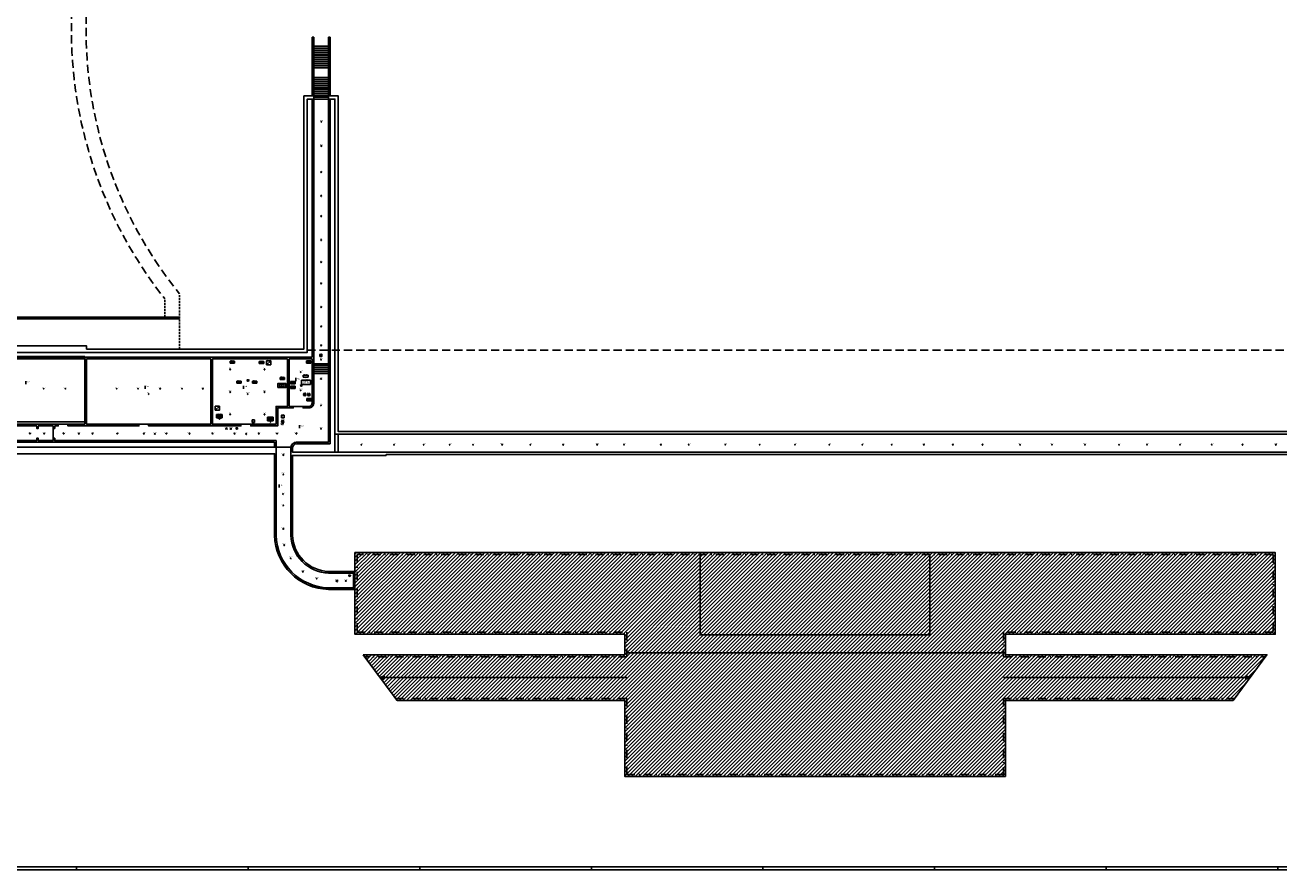
# Model space of a CAD drawing. Units: millimetres. Extents: x 0 to 378, y 0 to 208.
# Drawn here: x 78 to 231, y 0 to 103 of the extents above; entities that cross this region are included whole.
import ezdxf
from ezdxf.enums import TextEntityAlignment as Align

# ---------------------------------------------------------------- set-up
doc = ezdxf.new("R2010")
doc.units = ezdxf.units.MM
for name, pattern in [('HIDDEN', [0.375, 0.25, -0.125]), ('TRATTEGGIATAX2', [1.5, 1, -0.5]), ('TRATTO-PUNTOX2', [2, 1, -0.5, 0, -0.5])]:
    doc.linetypes.add(name, pattern=pattern)
for name, color, linetype in [('00_ID', 2, 'Continuous'), ('00_VANO', 90, 'Continuous'), ('A_VISTA', 7, 'Continuous'), ('I_ANTINC$', 90, 'Continuous'), ('I_CLIMA$', 50, 'Continuous'), ('I_ELETTR$', 10, 'Continuous'), ('LOCALE', 5, 'Continuous'), ('MACRO', 210, 'Continuous'), ('TRATTEGGI', 8, 'Continuous'), ('VANO', 5, 'Continuous'), ('VISTE', 7, 'Continuous'), ('WA-EST', 4, 'Continuous')]:
    doc.layers.add(name, color=color, linetype=linetype)
doc.styles.add('ARIAL', font='arial.ttf')
doc.styles.get("Standard").update_dxf_attribs({"font": 'arial.ttf'})
doc.styles.add('swiss', font='swissbo.ttf')

# ---------------------------------------------------------------- blocks, each defined once
blk = doc.blocks.new('RILEVATORE_FUMI')
for p, q in [((-0.18, 0), (-0.23, 0)), ((-0.23, -0.01), (-0.23, 0)), ((-0.18, -0.01), (-0.23, -0.01)), ((0, 0), (0.05, 0)), ((0, -0.01), (0.05, -0.01)), ((0.05, -0.01), (0.05, 0))]:
    blk.add_line(p, q)
blk.add_circle((-0.09, -0.01), 0.0902)
for points in [[(-0.23, 0), (-0.18, 0), (-0.23, -0.01), (-0.18, -0.01)], [(0, 0), (0.05, 0), (0, -0.01), (0.05, -0.01)]]:
    blk.add_solid(points)
at = {"insert": (-0.1, 0.02), "char_height": 0.06, "width": 0.0519, "attachment_point": 1, "style": 'ARIAL'}
blk.add_mtext('F', dxfattribs=at)
blk.add_attdef('CODICE', text='', height=0.075).set_placement((-0.09, 0.12), align=Align.CENTER)
at = {"layer": '00_ID'}
blk.add_attdef('ID', text='', height=0.075, dxfattribs=at).set_placement((-0.09, -0.2), align=Align.CENTER)
at = {"layer": '00_VANO', "width": 3.432251}
blk.add_attdef('VANO', text='', height=0.008, dxfattribs=at).set_placement((-0.12, 0.03), (-0.06, 0.03), align=Align.FIT)
blk = doc.blocks.new('gen-STANZA')
blk.add_line((0, 0), (0, -0.38))
blk.add_line((0, 0), (0, -0.38))
for points in [[(0, 0), (0.11, -0.08), (0, 0), (0, -0.15)], [(0, -0.22), (0.11, -0.31), (0, -0.22), (0, -0.38)]]:
    blk.add_solid(points)
blk.add_attdef('LOCALE', text='', height=0.15).set_placement((0.16, -0.01), align=Align.TOP_LEFT)
blk.add_attdef("DEST.D'USO", (0.16, -0.38), '', height=0.15)
blk = doc.blocks.new('LAMPADA')
for p, q in [((-0.07, -0.07), (0.07, 0.07)), ((0.07, -0.07), (-0.07, 0.07))]:
    blk.add_line(p, q)
blk.add_attdef('CODICE', text='', height=0.075).set_placement((0, 0.11), align=Align.CENTER)
at = {"layer": '00_ID'}
blk.add_attdef('ID', text='', height=0.075, dxfattribs=at).set_placement((0, -0.16), align=Align.CENTER)
at = {"layer": '00_VANO', "width": 3.362974}
blk.add_attdef('VANO', text='', height=0.01, dxfattribs=at).set_placement((-0.02, -0.01), (0.06, -0.01), align=Align.FIT)
blk = doc.blocks.new('PULSANTE_ALLARME_INCENDIO')
for p, q in [((-0.18, 0), (0, 0)), ((-0.18, -0.07), (-0.18, 0)), ((0, -0.07), (0, 0)), ((-0.24, -0.07), (-0.18, -0.07)), ((0, -0.07), (0.07, -0.07))]:
    blk.add_line(p, q)
blk.add_circle((-0.09, -0.09), 0.0393)
for start, end in [(0, 180), (180, 0)]:
    blk.add_arc((-0.09, -0.09), 0.066, start, end)
at = {"insert": (0.04, -0.03), "char_height": 0.06, "width": 0.0588, "attachment_point": 5}
blk.add_mtext('AI', dxfattribs=at)
blk.add_attdef('CODICE', text='', height=0.075).set_placement((-0.09, 0.04), align=Align.CENTER)
at = {"layer": '00_ID'}
blk.add_attdef('ID', text='', height=0.075, dxfattribs=at).set_placement((-0.09, -0.24), align=Align.CENTER)
at = {"layer": '00_VANO', "width": 3.432251}
blk.add_attdef('VANO', text='', height=0.008, dxfattribs=at).set_placement((-0.12, -0.09), (-0.05, -0.09), align=Align.FIT)
blk = doc.blocks.new('SEZIONAMENTO_EMERG')
at = {"ltscale": 0.5}
for p, q in [((-0.07, 0), (0.07, 0)), ((0, 0), (0, -0.07))]:
    blk.add_line(p, q, dxfattribs=at)
for p, q in [((-0.12, -0.07), (-0.05, -0.07)), ((0.12, -0.07), (0.05, -0.07))]:
    blk.add_line(p, q)
blk.add_arc((0, 0), 0.066, 0, 180)
blk.add_attdef('CODICE', text='', height=0.075).set_placement((0, 0.11), align=Align.CENTER)
at = {"layer": '00_ID'}
blk.add_attdef('ID', text='', height=0.075, dxfattribs=at).set_placement((0, -0.17), align=Align.CENTER)
at = {"layer": '00_VANO', "width": 3.432251}
blk.add_attdef('VANO', text='', height=0.008, dxfattribs=at).set_placement((-0.03, -0.03), (0.03, -0.03), align=Align.FIT)
blk = doc.blocks.new('ESTINTORE')
for p, q in [((-0.32, 0.32), (-0.32, 0)), ((0, 0.32), (-0.32, 0.32)), ((-0.32, 0), (0, 0)), ((0, 0), (0, 0.32))]:
    blk.add_line(p, q)
at = {"insert": (-0.25, 0.28), "char_height": 0.24, "width": 0.223, "attachment_point": 1, "style": 'swiss'}
blk.add_mtext('E', dxfattribs=at)
blk.add_attdef('CODICE', text='', height=0.075).set_placement((-0.16, 0.36), align=Align.CENTER)
at = {"layer": '00_ID'}
blk.add_attdef('ID', text='', height=0.075, dxfattribs=at).set_placement((-0.16, -0.09), align=Align.CENTER)
at = {"layer": '00_VANO', "width": 3.432251}
blk.add_attdef('VANO', text='', height=0.008, dxfattribs=at).set_placement((-0.31, 0.18), (-0.25, 0.18), align=Align.FIT)
blk = doc.blocks.new('BOCCHETTA')
blk.add_line((-0.11, -0.06), (-0.06, -0.11))
for points in [[(-0.21, -0.21), (0.04, -0.21), (0.04, 0.04), (-0.21, 0.04)], [(-0.17, -0.17), (0, -0.17), (0, 0), (-0.17, 0)], [(-0.11, -0.11), (-0.06, -0.11), (-0.06, -0.06), (-0.11, -0.06)]]:
    blk.add_lwpolyline(points, close=True)
blk.add_attdef('CODICE', text='', height=0.075).set_placement((-0.08, 0.08), align=Align.CENTER)
at = {"layer": '00_ID'}
blk.add_attdef('ID', text='', height=0.075, dxfattribs=at).set_placement((-0.08, -0.31), align=Align.CENTER)
at = {"layer": '00_VANO', "width": 3.432251}
blk.add_attdef('VANO', text='', height=0.008, dxfattribs=at).set_placement((-0.16, -0.03), (-0.09, -0.03), align=Align.FIT)
blk = doc.blocks.new('QUADRO_ELETTRICO')
for p, q in [((0.27, 0.13), (-0.27, 0.13)), ((-0.27, 0.13), (0.27, -0.14)), ((-0.27, 0.13), (-0.27, -0.14)), ((0.27, -0.14), (0.27, 0.13)), ((-0.27, -0.14), (0.27, -0.14))]:
    blk.add_line(p, q)
blk.add_solid([(-0.27, 0.13), (0.27, -0.14), (0.27, 0.13)])
blk.add_attdef('CODICE', text='', height=0.075).set_placement((0, 0.17), align=Align.CENTER)
at = {"layer": '00_ID'}
blk.add_attdef('ID', text='', height=0.075, dxfattribs=at).set_placement((0, -0.24), align=Align.CENTER)
at = {"layer": '00_VANO', "width": 5.005365}
blk.add_attdef('VANO', text='', height=0.01, dxfattribs=at).set_placement((-0.26, 0.05), (-0.14, 0.05), align=Align.FIT)
blk = doc.blocks.new('UNITA_TRATTAMENTO_ARIA')
for p, q in [((0.54, 0.27), (-0.54, 0.27)), ((-0.54, 0.27), (-0.54, -0.27)), ((0.54, -0.27), (0.54, 0.27)), ((-0.54, -0.27), (0.54, -0.27))]:
    blk.add_line(p, q)
at = {"insert": (-0.38, 0.14), "char_height": 0.2708, "width": 0.6563, "attachment_point": 1}
blk.add_mtext('{\\fArial|b0|i0|c0|p34;UTA}', dxfattribs=at)
blk.add_attdef('CODICE', text='', height=0.075).set_placement((0, 0.31), align=Align.CENTER)
at = {"layer": '00_ID'}
blk.add_attdef('ID', text='', height=0.075, dxfattribs=at).set_placement((0.02, -0.38), align=Align.CENTER)
at = {"layer": '00_VANO', "width": 3.432251}
blk.add_attdef('VANO', text='', height=0.008, dxfattribs=at).set_placement((-0.53, 0.05), (-0.47, 0.05), align=Align.FIT)
blk = doc.blocks.new('IDRANTE')
for p, q in [((0.17, -0.28), (0.06, -0.28)), ((0.17, -0.3), (0.06, -0.3)), ((0.14, -0.16), (0.14, -0.24)), ((0.17, -0.24), (0.14, -0.24)), ((0.16, -0.16), (0.16, -0.21)), ((0.17, -0.21), (0.16, -0.21))]:
    blk.add_line(p, q)
blk.add_circle((0.15, -0.01), 0.15)
for centre, radius, start, end in [((0.15, -0.01), 0.075, 0, 180), ((0.06, -0.32), 0.0424, 90, 270), ((0.06, -0.32), 0.0199, 90, 270), ((0.15, -0.01), 0.075, 180, 0), ((0.17, -0.26), 0.0424, 270, 90), ((0.17, -0.26), 0.0199, 270, 90)]:
    blk.add_arc(centre, radius, start, end)
for points in [[(-0.23, 0), (-0.23, -0.02), (0, 0), (0, -0.02)], [(0.06, -0.34), (0.21, -0.34), (0.06, -0.36), (0.21, -0.36)], [(0.21, -0.31), (0.21, -0.39), (0.32, -0.35)]]:
    blk.add_solid(points)
at = {"insert": (-0.16, -0.17), "char_height": 0.2, "width": 0.087, "attachment_point": 1}
blk.add_mtext('I', dxfattribs=at)
blk.add_attdef('CODICE', text='', height=0.075).set_placement((0.15, 0.18), align=Align.CENTER)
at = {"layer": '00_ID'}
blk.add_attdef('ID', text='', height=0.075, dxfattribs=at).set_placement((0.18, -0.49), align=Align.CENTER)
at = {"layer": '00_VANO', "width": 3.432251}
blk.add_attdef('VANO', text='', height=0.008, dxfattribs=at).set_placement((0.1, -0.09), (0.16, -0.09), align=Align.FIT)
blk = doc.blocks.new('APPARECCHI_REG_VAL')
for p, q in [((-0.3, 0.13), (0.3, 0.13)), ((-0.3, 0.13), (0.3, 0.13)), ((-0.3, -0.13), (-0.3, 0.13)), ((-0.3, -0.13), (-0.3, 0.13)), ((0.3, 0.13), (0.3, -0.13)), ((0.3, 0.13), (0.3, -0.13)), ((0.3, -0.13), (-0.3, -0.13)), ((0.3, -0.13), (-0.3, -0.13))]:
    blk.add_line(p, q)
blk.add_attdef('CODICE', text='', height=0.075).set_placement((0, 0.17), align=Align.CENTER)
at = {"layer": '00_ID'}
blk.add_attdef('ID', text='', height=0.075, dxfattribs=at).set_placement((-0.02, -0.26), align=Align.CENTER)
at = {"layer": '00_VANO', "width": 3.432251}
blk.add_attdef('VANO', text='', height=0.008, dxfattribs=at).set_placement((-0.26, -0.1), (-0.19, -0.1), align=Align.FIT)
blk = doc.blocks.new('POMPA_CN')
for p, q in [((0, 0), (-0.15, 0.1)), ((-0.15, 0.1), (-0.15, -0.1)), ((-0.15, -0.1), (0, 0))]:
    blk.add_line(p, q)
blk.add_circle((-0.15, 0), 0.15)
blk.add_attdef('CODICE', text='', height=0.075).set_placement((-0.15, 0.19), align=Align.CENTER)
at = {"layer": '00_ID'}
blk.add_attdef('ID', text='', height=0.075, dxfattribs=at).set_placement((-0.15, -0.26), align=Align.CENTER)
at = {"layer": '00_VANO', "width": 4.290313}
blk.add_attdef('VANO', text='', height=0.01, dxfattribs=at).set_placement((-0.22, 0.01), (-0.12, 0.01), align=Align.FIT)
blk = doc.blocks.new('ARMADIO_CONDIZIONAMENTO')
for p, q in [((0, 0), (0.7, 0)), ((0, 0), (0, -0.43)), ((0, 0), (0, -0.22)), ((0.7, -0.43), (0.7, 0)), ((0, -0.22), (0.7, -0.22)), ((0, -0.43), (0.7, -0.43)), ((0.12, -0.11), (0.23, -0.11)), ((0.55, -0.45), (0.15, -0.45)), ((0.35, -0.19), (0.23, -0.11)), ((0.32, -0.23), (0.28, -0.4)), ((0.38, -0.49), (0.32, -0.49)), ((0.35, -0.61), (0.32, -0.58)), ((0.35, -0.03), (0.35, -0.19)), ((0.47, -0.11), (0.35, -0.03)), ((0.35, -0.49), (0.35, -0.61)), ((0.35, -0.61), (0.38, -0.58)), ((0.38, -0.23), (0.42, -0.4)), ((0.47, -0.11), (0.58, -0.11))]:
    blk.add_line(p, q)
blk.add_circle((0.35, -0.32), 0.101)
blk.add_attdef('CODICE', text='', height=0.075).set_placement((0.35, 0.04), align=Align.CENTER)
at = {"layer": '00_ID'}
blk.add_attdef('ID', text='', height=0.075, dxfattribs=at).set_placement((0.35, -0.72), align=Align.CENTER)
at = {"layer": '00_VANO'}
blk.add_attdef('VANO', text='', height=0.075, dxfattribs=at).set_placement((0.52, -0.37), align=Align.CENTER)
blk = doc.blocks.new('GRUPPO_STATICO_CONTINUITA_160-250KVA')
blk.add_line((-0.25, -0.25), (0.25, 0.25))
blk.add_lwpolyline([(-0.25, -0.25), (0.25, -0.25), (0.25, 0.25), (-0.25, 0.25)], close=True)
at = {"width": 1.03336}
blk.add_text('160<KVA<250', height=0.0195, dxfattribs=at).set_placement((-0.2, -0.22))
at = {"char_height": 0.1, "attachment_point": 1, "style": 'ARIAL'}
for s, insert, width in [('CC', (-0.23, 0.23), 0.2016), ('CA', (0.04, -0.13), 0.197)]:
    blk.add_mtext(s, dxfattribs=dict(at, insert=insert, width=width))
blk.add_attdef('CODICE', text='', height=0.075).set_placement((0, 0.29), align=Align.CENTER)
at = {"layer": '00_ID'}
blk.add_attdef('ID', text='', height=0.075, dxfattribs=at).set_placement((0, -0.34), align=Align.CENTER)
at = {"layer": '00_VANO', "width": 2.860209}
blk.add_attdef('VANO', text='', height=0.008, dxfattribs=at).set_placement((-0.24, -0.03), (-0.18, -0.03), align=Align.FIT)
blk = doc.blocks.new('QUADRO_ELETTRICO_MT')
for p, q in [((0.27, 0.13), (-0.27, 0.13)), ((-0.27, 0.13), (0.27, -0.14)), ((-0.27, 0.13), (-0.27, -0.14)), ((0.27, -0.14), (0.27, 0.13)), ((-0.27, -0.14), (0.27, -0.14))]:
    blk.add_line(p, q)
blk.add_solid([(-0.27, 0.13), (0.27, -0.14), (0.27, 0.13)])
at = {"ltscale": 0.5, "insert": (-0.24, 0.02), "char_height": 0.126, "width": 0.1763, "attachment_point": 1}
blk.add_mtext('{\\fArial|b0|i0|c0|p34;MT}', dxfattribs=at)
blk.add_attdef('CODICE', text='', height=0.075).set_placement((0, 0.17), align=Align.CENTER)
at = {"layer": '00_ID'}
blk.add_attdef('ID', text='', height=0.075, dxfattribs=at).set_placement((0, -0.23), align=Align.CENTER)
at = {"layer": '00_VANO', "width": 2.860209}
blk.add_attdef('VANO', text='', height=0.008, dxfattribs=at).set_placement((-0.25, 0.08), (-0.2, 0.08), align=Align.FIT)
blk = doc.blocks.new('QUADRO_RIFASAMENTO')
for p, q in [((0.27, 0.13), (-0.27, 0.13)), ((-0.27, 0.13), (0.27, -0.06)), ((-0.27, 0.13), (-0.27, -0.14)), ((0.27, 0.13), (-0.27, -0.06)), ((0.27, -0.14), (0.27, 0.13)), ((-0.27, -0.14), (0.27, -0.14))]:
    blk.add_line(p, q)
for points in [[(-0.27, 0.13), (0.27, -0.06), (0.27, 0.13)], [(0.27, 0.13), (-0.27, -0.06), (-0.27, 0.13)]]:
    blk.add_solid(points)
blk.add_attdef('CODICE', text='', height=0.075).set_placement((0, 0.17), align=Align.CENTER)
at = {"layer": '00_ID'}
blk.add_attdef('ID', text='', height=0.075, dxfattribs=at).set_placement((0, -0.24), align=Align.CENTER)
at = {"layer": '00_VANO', "width": 5.005365}
blk.add_attdef('VANO', text='', height=0.01, dxfattribs=at).set_placement((-0.26, -0.09), (-0.14, -0.09), align=Align.FIT)
blk = doc.blocks.new('TRASFORMATORE')
blk.add_lwpolyline([(-0.46, -0.26), (0.54, -0.26), (0.54, 0.24), (-0.46, 0.24)], close=True)
for centre in [(-0.08, -0.01), (0.17, -0.01)]:
    blk.add_circle(centre, 0.167)
blk.add_attdef('CODICE', text='', height=0.075).set_placement((0.04, 0.28), align=Align.CENTER)
at = {"layer": '00_ID'}
blk.add_attdef('ID', text='', height=0.075, dxfattribs=at).set_placement((0.04, -0.36), align=Align.CENTER)
at = {"layer": '00_VANO', "width": 2.839779}
blk.add_attdef('VANO', text='', height=0.01, dxfattribs=at).set_placement((-0.43, -0.09), (-0.37, -0.09), align=Align.FIT)
blk = doc.blocks.new('GRUPPO_STATICO_CONTINUITA_10-25KVA')
blk.add_line((-0.25, -0.25), (0.25, 0.25))
blk.add_lwpolyline([(-0.25, -0.25), (0.25, -0.25), (0.25, 0.25), (-0.25, 0.25)], close=True)
at = {"width": 1.03336}
blk.add_text('10<KVA<25', height=0.0195, dxfattribs=at).set_placement((-0.2, -0.22))
at = {"char_height": 0.1, "attachment_point": 1, "style": 'ARIAL'}
for s, insert, width in [('CC', (-0.23, 0.23), 0.2016), ('CA', (0.04, -0.13), 0.197)]:
    blk.add_mtext(s, dxfattribs=dict(at, insert=insert, width=width))
blk.add_attdef('CODICE', text='', height=0.075).set_placement((0, 0.29), align=Align.CENTER)
at = {"layer": '00_ID'}
blk.add_attdef('ID', text='', height=0.075, dxfattribs=at).set_placement((0, -0.36), align=Align.CENTER)
at = {"layer": '00_VANO', "width": 2.839779}
blk.add_attdef('VANO', text='', height=0.01, dxfattribs=at).set_placement((-0.24, -0.01), (-0.17, -0.01), align=Align.FIT)

msp = doc.modelspace()

# ---------------------------------------------------------------- hatches: boundary and pattern name
at = {"layer": 'TRATTEGGI'}
h = msp.add_hatch(dxfattribs=at)
h.set_pattern_fill('ANSI31', color=256, scale=0.1, style=0)
h.set_pattern_definition([(45, (-77.5388, 533.18622), (-0.2245064, 0.2245064), [])])
h.paths.add_polyline_path([(119.08, 26.34), (123.24, 20.74), (151.08, 20.74), (151.08, 11.44), (197.68, 11.44), (197.68, 20.74), (225.52, 20.74), (229.68, 26.34), (197.68, 26.34), (197.68, 28.84), (230.68, 28.84), (230.68, 38.84), (118.08, 38.84), (118.08, 28.84), (151.08, 28.84), (151.08, 26.34)])

# ---------------------------------------------------------------- linework, layer by layer
for p, q in [((84, 0), (84, 0.39)), ((105, 0), (105, 0.39)), ((126, 0), (126, 0.39)), ((147, 0), (147, 0.39)), ((168, 0), (168, 0.39)), ((189, 0), (189, 0.39)), ((210, 0), (210, 0.39)), ((231, 0), (231, 0.39))]:
    msp.add_line(p, q)
for points in [[(0, 207.9), (378, 207.9), (378, 0), (0, 0)], [(377.61, 207.51), (0.39, 207.51), (0.39, 0.39), (377.61, 0.39)]]:
    msp.add_lwpolyline(points, close=True)
at = {"layer": 'A_VISTA', "linetype": 'Continuous'}
for p, q in [((114.83, 100.82, -30), (113.03, 100.82, -30)), ((114.83, 100.58, -30), (113.03, 100.58, -30)), ((114.83, 100.34, -30), (113.03, 100.34, -30)), ((114.83, 100.1, -30), (113.03, 100.1, -30)), ((114.83, 99.86, -30), (113.03, 99.86, -30)), ((114.83, 99.62, -30), (113.03, 99.62, -30)), ((114.83, 99.38, -30), (113.03, 99.38, -30)), ((114.83, 99.14, -30), (113.03, 99.14, -30)), ((114.83, 98.9, -30), (113.03, 98.9, -30)), ((114.83, 98.66, -30), (113.03, 98.66, -30)), ((114.83, 98.42, -30), (113.03, 98.42, -30)), ((114.83, 98.18, -30), (113.03, 98.18, -30)), ((114.83, 96.98, -30), (113.03, 96.98, -30)), ((114.83, 96.74, -30), (113.03, 96.74, -30)), ((114.83, 96.5, -30), (113.03, 96.5, -30)), ((114.83, 96.26, -30), (113.03, 96.26, -30)), ((114.83, 96.02, -30), (113.03, 96.02, -30)), ((114.83, 95.78, -30), (113.03, 95.78, -30)), ((114.83, 95.54, -30), (113.03, 95.54, -30)), ((114.83, 95.3, -30), (113.03, 95.3, -30)), ((114.83, 95.06, -30), (113.03, 95.06, -30)), ((114.83, 94.82, -30), (113.03, 94.82, -30)), ((114.83, 94.58, -30), (113.03, 94.58, -30)), ((114.83, 94.34, -30), (113.03, 94.34, -30)), ((197.43, 23.54, -30), (227.6, 23.54, -30)), ((227.6, 23.54, -30), (227.11, 23.75, -30)), ((227.11, 23.75, -30), (227.11, 23.33, -30)), ((227.6, 23.54, -30), (227.11, 23.33, -30))]:
    msp.add_line(p, q, dxfattribs=at)
at = {"layer": 'A_VISTA'}
for p, q in [((114.83, 94.34, -30), (114.83, 94.74, -30)), ((113.03, 61.96, -30), (114.83, 61.96, -30)), ((113.03, 61.72, -30), (114.83, 61.72, -30)), ((113.03, 61.48, -30), (114.83, 61.48, -30)), ((113.03, 61.24, -30), (114.83, 61.24, -30)), ((113.03, 61, -30), (114.83, 61, -30)), ((113.03, 60.76, -30), (114.83, 60.76, -30)), ((113.03, 60.52, -30), (113.03, 60.52, -30)), ((151.33, 28.59, -30), (151.33, 28.59, -30)), ((197.43, 28.59, -30), (197.43, 28.59, -30)), ((151.33, 26.59, -30), (151.33, 26.59, -30)), ((197.43, 26.59, -30), (197.43, 26.59, -30)), ((121.16, 23.54, -30), (121.65, 23.75, -30)), ((121.16, 23.54, -30), (121.65, 23.33, -30)), ((121.65, 23.75, -30), (121.65, 23.33, -30)), ((123.24, 20.74, -30), (123.24, 20.74, -30)), ((197.43, 20.49, -30), (197.43, 20.49, -30)), ((225.52, 20.74, -30), (225.52, 20.74, -30)), ((151.08, 11.44, -30), (151.08, 11.44, -30)), ((151.33, 11.69, -30), (151.33, 11.69, -30)), ((197.43, 11.69, -30), (197.43, 11.69, -30)), ((197.68, 11.44, -30), (197.68, 11.44, -30))]:
    msp.add_line(p, q, dxfattribs=at)
at = {"layer": 'A_VISTA', "linetype": 'HIDDEN'}
for p, q in [((94.8, 67.64, -30), (94.8, 69.89, -30)), ((96.6, 63.74, -30), (96.6, 70.52, -30))]:
    msp.add_line(p, q, dxfattribs=at)
at = {"layer": 'A_VISTA', "linetype": 'TRATTEGGIATAX2'}
msp.add_line((112.23, 63.62, -30), (252.33, 63.62, -30), dxfattribs=at)
at = {"layer": 'A_VISTA', "linetype": 'TRATTO-PUNTOX2'}
for p, q in [((230.43, 38.59, -30), (118.33, 38.59, -30)), ((118.33, 38.59, -30), (118.33, 29.09, -30)), ((230.43, 38.59, -30), (230.43, 29.09, -30)), ((118.33, 29.09, -30), (151.33, 29.09, -30)), ((151.33, 29.09, -30), (151.33, 26.09, -30)), ((197.43, 29.09, -30), (197.43, 26.09, -30)), ((230.43, 29.09, -30), (197.43, 29.09, -30)), ((119.08, 26.34, -30), (123.24, 20.74, -30)), ((151.33, 26.09, -30), (119.27, 26.09, -30)), ((197.43, 26.09, -30), (229.49, 26.09, -30)), ((229.68, 26.34, -30), (225.52, 20.74, -30)), ((151.33, 20.99, -30), (123.05, 20.99, -30)), ((151.33, 20.99, -30), (151.33, 11.69, -30)), ((197.43, 20.99, -30), (225.71, 20.99, -30)), ((197.43, 20.99, -30), (197.43, 11.69, -30)), ((151.33, 11.69, -30), (174.38, 11.69, -30)), ((197.43, 11.69, -30), (174.38, 11.69, -30))]:
    msp.add_line(p, q, dxfattribs=at)
at = {"layer": 'A_VISTA', "linetype": 'TRATTEGGIATAX2'}
for radius, start, end in [(53.19, 140.3478, 218.2738), (51.39, 139.6298, 218.9648)]:
    msp.add_arc((136.56, 102.84, -30), radius, start, end, dxfattribs=at)
at = {"layer": 'MACRO', "elevation": -30}
for points in [[(252.33, 53.64), (116.03, 53.64), (116.03, 94.74), (111.83, 94.74), (111.83, 63.74), (85.23, 63.74), (85.23, 64.14), (69.73, 64.14), (69.73, 50.94), (108.23, 50.94), (108.23, 40.96, 0.402261), (114.85, 34.34), (118.08, 34.34), (118.08, 36.54), (114.85, 36.54, -0.396276), (110.43, 40.96), (110.43, 50.74), (121.88, 50.74), (121.88, 50.84), (276.73, 50.84)], [(70.53, 51.74), (78.13, 51.74), (108.23, 51.74), (108.43, 51.74), (108.43, 40.96, 0.402081), (114.85, 34.54), (117.88, 34.54), (117.88, 36.34), (114.84, 36.34, -0.396655), (110.23, 40.96), (110.23, 51.74), (110.44, 51.74), (110.43, 51.64), (110.43, 51.14), (115.53, 51.14), (115.63, 51.14), (116.03, 51.14), (276.63, 51.14)]]:
    msp.add_lwpolyline(points, format="xyb", dxfattribs=at)
msp.add_lwpolyline([(252.63, 53.34), (116.03, 53.34), (115.63, 53.34), (115.63, 94.34), (112.23, 94.34), (112.23, 63.34), (70.53, 63.34)], dxfattribs=at)
at = {"layer": 'TRATTEGGI', "elevation": -30}
msp.add_lwpolyline([(119.08, 26.34), (123.24, 20.74), (151.08, 20.74), (151.08, 11.44), (197.68, 11.44), (197.68, 20.74), (225.52, 20.74), (229.68, 26.34), (197.68, 26.34), (197.68, 28.84), (230.68, 28.84), (230.68, 38.84), (118.08, 38.84), (118.08, 28.84), (151.08, 28.84), (151.08, 26.34)], close=True, dxfattribs=at)
at = {"layer": 'VANO'}
for points in [[(113.03, 94.34), (113.03, 57.14, -0.414214), (112.43, 56.54), (111.72, 56.54), (111.72, 56.74), (110.52, 56.74), (110.52, 56.54), (108.63, 56.54), (108.63, 54.34), (105.32, 54.34), (105.32, 54.54), (104.12, 54.54), (104.12, 54.34), (92.83, 54.34), (92.83, 54.54), (91.63, 54.54), (91.63, 54.34), (82.96, 54.34), (82.96, 54.54), (81.76, 54.54), (81.76, 54.34), (81.33, 54.34), (81.33, 54.04), (81.13, 54.04), (81.13, 52.84), (81.33, 52.84), (81.33, 52.54), (108.23, 52.54), (108.43, 52.54), (108.43, 52.34), (108.43, 51.74), (110.24, 51.74, -0.372825), (110.93, 52.34), (114.83, 52.34), (114.83, 94.34)], [(112.83, 62.54), (110.03, 62.54), (110.03, 56.74), (110.52, 56.74), (111.72, 56.74), (112.43, 56.74, 0.414214), (112.83, 57.14)], [(110.23, 51.74), (108.43, 51.74), (108.43, 40.96, 0.402081), (114.85, 34.54), (117.88, 34.54), (117.88, 36.34), (114.84, 36.34, -0.396655), (110.23, 40.96)]]:
    msp.add_lwpolyline(points, format="xyb", close=True, dxfattribs=at)
for points in [[(85.03, 62.85), (71.33, 62.85), (71.33, 54.85), (72.63, 54.85), (73.83, 54.85), (81.76, 54.85), (82.96, 54.85), (85.03, 54.85)], [(100.43, 62.54), (85.23, 62.54), (85.23, 54.54), (91.63, 54.54), (92.83, 54.54), (100.43, 54.54)], [(109.83, 62.54), (100.63, 62.54), (100.63, 54.54), (104.12, 54.54), (105.32, 54.54), (108.43, 54.54), (108.43, 56.54), (108.43, 56.74), (108.63, 56.74), (109.83, 56.74)]]:
    msp.add_lwpolyline(points, close=True, dxfattribs=at)
at = {"layer": 'VANO', "elevation": -30}
msp.add_lwpolyline([(81.13, 54.04), (81.13, 54.34), (79.33, 54.34), (79.33, 54.04), (79.13, 54.04), (79.13, 54.34), (75.33, 54.34), (75.33, 52.54), (75.33, 52.54), (75.33, 52.54), (75.33, 52.54), (76.63, 52.54), (76.63, 52.54), (76.63, 52.54), (79.13, 52.54), (79.13, 52.84), (79.33, 52.84), (79.33, 52.54), (81.13, 52.54), (81.13, 52.84)], close=True, dxfattribs=at)
at = {"layer": 'VANO'}
msp.add_lwpolyline([(258.64, 53.34), (116.03, 53.34), (116.03, 51.14), (276.63, 51.14)], dxfattribs=at)
at = {"layer": 'VISTE', "color": 8}
msp.add_line((151.33, 23.54, -30), (121.16, 23.54, -30), dxfattribs=at)
at = {"layer": 'WA-EST'}
for p, q in [((112.83, 94.74, -30), (112.83, 101.94, -30)), ((112.83, 101.94, -30), (113.03, 101.94, -30)), ((113.03, 94.34, -30), (113.03, 101.94, -30)), ((114.83, 94.74, -30), (114.83, 101.94, -30)), ((114.83, 101.94, -30), (115.03, 101.94, -30)), ((115.03, 94.74, -30), (115.03, 101.94, -30)), ((111.83, 94.74, -30), (112.83, 94.74, -30)), ((111.83, 94.34, -30), (111.83, 94.74, -30)), ((111.83, 63.74, -30), (111.83, 94.34, -30)), ((112.23, 63.34, -30), (112.23, 94.34, -30)), ((112.23, 94.34, -30), (112.83, 94.34, -30)), ((112.83, 62.74, -30), (112.83, 94.34, -30)), ((113.03, 57.14, -30), (113.03, 94.34, -30)), ((114.83, 52.34, -30), (114.83, 94.34, -30)), ((115.03, 94.74, -30), (115.63, 94.74, -30)), ((115.03, 52.14, -30), (115.03, 94.34, -30)), ((115.03, 94.34, -30), (115.63, 94.34, -30)), ((115.63, 94.74, -30), (116.03, 94.74, -30)), ((115.63, 53.64, -30), (115.63, 94.34, -30)), ((116.03, 53.64, -30), (116.03, 94.74, -30)), ((71.6, 67.64, -30), (96.6, 67.64, -30)), ((71.6, 67.44, -30), (96.6, 67.44, -30)), ((69.73, 64.14, -30), (85.23, 64.14, -30)), ((70.53, 63.34, -30), (112.23, 63.34, -30)), ((85.23, 64.14, -30), (85.23, 63.74, -30)), ((85.23, 63.74, -30), (111.83, 63.74, -30)), ((71.13, 62.74, -30), (112.83, 62.74, -30)), ((71.33, 62.54, -30), (85.03, 62.54, -30)), ((85.03, 62.54, -30), (85.03, 54.54, -30)), ((85.23, 62.74, -30), (112.23, 62.74, -30)), ((85.23, 62.54, -30), (100.43, 62.54, -30)), ((85.23, 62.54, -30), (85.23, 54.54, -30)), ((100.43, 62.54, -30), (100.43, 54.54, -30)), ((100.63, 62.54, -30), (100.63, 54.54, -30)), ((100.63, 62.54, -30), (109.83, 62.54, -30)), ((109.83, 56.74, -30), (109.83, 62.54, -30)), ((110.03, 56.74, -30), (110.03, 62.54, -30)), ((110.03, 62.54, -30), (112.83, 62.54, -30)), ((112.83, 57.14, -30), (112.83, 62.54, -30)), ((108.43, 56.54, -30), (108.43, 56.74, -30)), ((108.43, 56.74, -30), (108.63, 56.74, -30)), ((108.43, 54.54, -30), (108.43, 56.54, -30)), ((108.63, 56.74, -30), (109.83, 56.74, -30)), ((108.63, 56.54, -30), (110.52, 56.54, -30)), ((108.63, 54.34, -30), (108.63, 56.54, -30)), ((110.03, 56.74, -30), (110.52, 56.74, -30)), ((110.52, 56.54, -30), (110.52, 56.74, -30)), ((111.72, 56.54, -30), (111.72, 56.74, -30)), ((111.72, 56.74, -30), (112.43, 56.74, -30)), ((111.72, 56.54, -30), (112.43, 56.54, -30)), ((81.76, 54.54, -30), (71.33, 54.54, -30)), ((79.13, 54.34, -30), (75.33, 54.34, -30)), ((79.13, 54.34, -30), (79.13, 54.04, -30)), ((79.13, 54.04, -30), (79.33, 54.04, -30)), ((81.13, 54.34, -30), (79.33, 54.34, -30)), ((79.33, 54.34, -30), (79.33, 54.04, -30)), ((81.13, 54.34, -30), (81.13, 54.04, -30)), ((81.13, 54.04, -30), (81.33, 54.04, -30)), ((81.76, 54.34, -30), (81.33, 54.34, -30)), ((81.33, 54.34, -30), (81.33, 54.04, -30)), ((81.76, 54.34, -30), (81.76, 54.54, -30)), ((82.96, 54.34, -30), (82.96, 54.54, -30)), ((85.03, 54.54, -30), (82.96, 54.54, -30)), ((82.96, 54.34, -30), (91.63, 54.34, -30)), ((91.63, 54.54, -30), (85.23, 54.54, -30)), ((91.63, 54.54, -30), (91.63, 54.34, -30)), ((100.43, 54.54, -30), (92.83, 54.54, -30)), ((92.83, 54.54, -30), (92.83, 54.34, -30)), ((92.83, 54.34, -30), (104.12, 54.34, -30)), ((104.12, 54.54, -30), (100.63, 54.54, -30)), ((104.12, 54.34, -30), (104.12, 54.54, -30)), ((108.43, 54.54, -30), (105.32, 54.54, -30)), ((105.32, 54.34, -30), (105.32, 54.54, -30)), ((105.32, 54.34, -30), (108.63, 54.34, -30)), ((116.03, 53.64, -30), (116.03, 54.54, -30)), ((79.13, 52.54, -30), (75.33, 52.54, -30)), ((108.23, 52.34, -30), (75.33, 52.34, -30)), ((108.23, 52.34, -30), (75.33, 52.34, -30)), ((108.23, 52.34, -30), (75.33, 52.34, -30)), ((79.13, 52.84, -30), (79.33, 52.84, -30)), ((79.13, 52.84, -30), (79.13, 52.54, -30)), ((79.33, 52.84, -30), (79.33, 52.54, -30)), ((81.13, 52.54, -30), (79.33, 52.54, -30)), ((81.13, 52.84, -30), (81.13, 52.54, -30)), ((81.13, 52.84, -30), (81.33, 52.84, -30)), ((81.33, 52.84, -30), (81.33, 52.54, -30)), ((108.23, 52.54, -30), (81.33, 52.54, -30)), ((108.23, 52.54, -30), (108.43, 52.54, -30)), ((108.23, 52.34, -30), (108.23, 51.74, -30)), ((108.43, 52.34, -30), (108.43, 52.54, -30)), ((108.43, 52.34, -30), (108.43, 40.96, -30)), ((114.83, 52.34, -30), (110.93, 52.34, -30)), ((115.63, 53.34, -30), (115.63, 53.64, -30)), ((115.63, 51.14, -30), (115.63, 53.34, -30)), ((116.03, 53.64, -30), (252.33, 53.64, -30)), ((116.03, 53.34, -30), (258.64, 53.34, -30)), ((116.03, 51.14, -30), (116.03, 53.34, -30)), ((108.23, 51.74, -30), (75.33, 51.74, -30)), ((108.23, 50.94, -30), (77.93, 50.94, -30)), ((108.23, 50.94, -30), (77.93, 50.94, -30)), ((108.23, 50.94, -30), (77.93, 50.94, -30)), ((108.23, 50.94, -30), (108.23, 40.96, -30)), ((110.23, 40.96, -30), (110.23, 51.64, -30)), ((110.43, 51.14, -30), (110.43, 51.64, -30)), ((110.43, 51.14, -30), (115.63, 51.14, -30)), ((110.43, 40.96, -30), (110.43, 50.74, -30)), ((110.43, 50.74, -30), (121.88, 50.74, -30)), ((115.03, 52.14, -30), (110.93, 52.14, -30)), ((116.03, 51.14, -30), (228.62, 51.14, -30)), ((121.88, 50.84, -30), (228.62, 50.84, -30)), ((121.88, 50.74, -30), (121.88, 50.84, -30)), ((228.61, 50.84, -30), (276.73, 50.84, -30)), ((228.62, 51.14, -30), (276.63, 51.14, -30)), ((118.08, 38.84, -30), (118.08, 36.34, -30)), ((230.68, 38.84, -30), (118.08, 38.84, -30)), ((160.32, 38.59, -30), (160.32, 28.79, -30)), ((188.44, 38.59, -30), (188.44, 28.79, -30)), ((230.68, 38.84, -30), (230.68, 28.84, -30)), ((118.08, 36.54, -30), (114.85, 36.54, -30)), ((118.08, 36.34, -30), (114.85, 36.34, -30)), ((114.85, 34.54, -30), (118.08, 34.54, -30)), ((114.85, 34.34, -30), (118.08, 34.34, -30)), ((118.08, 34.54, -30), (118.08, 28.84, -30)), ((151.08, 28.84, -30), (118.08, 28.84, -30)), ((151.08, 28.84, -30), (151.08, 26.34, -30)), ((160.32, 28.79, -30), (188.44, 28.79, -30)), ((197.68, 28.84, -30), (197.68, 26.34, -30)), ((230.68, 28.84, -30), (197.68, 28.84, -30)), ((151.08, 26.34, -30), (119.08, 26.34, -30)), ((151.33, 26.59, -30), (197.43, 26.59, -30)), ((197.68, 26.34, -30), (229.68, 26.34, -30)), ((151.08, 20.74, -30), (123.24, 20.74, -30)), ((151.08, 20.74, -30), (151.08, 11.44, -30)), ((197.68, 20.74, -30), (225.52, 20.74, -30)), ((197.68, 20.74, -30), (197.68, 11.44, -30)), ((151.08, 11.44, -30), (197.68, 11.44, -30))]:
    msp.add_line(p, q, dxfattribs=at)
for centre, radius, start, end in [((112.43, 57.14, -30), 0.6, 270, 0), ((112.43, 57.14, -30), 0.4, 270, 0), ((110.93, 51.64, -30), 0.7, 90, 180), ((110.93, 51.64, -30), 0.5, 90, 180), ((114.99, 41.1, -30), 6.75, 181.174, 268.826), ((114.99, 41.1, -30), 6.56, 181.2107, 268.7893), ((114.99, 41.1, -30), 4.76, 181.6894, 268.2353), ((114.99, 41.1, -30), 4.56, 181.7655, 268.2345)]:
    msp.add_arc(centre, radius, start, end, dxfattribs=at)

# ---------------------------------------------------------------- block references
at = {"layer": 'I_ANTINC$'}
for name, p, values in [('RILEVATORE_FUMI', (105.07, 59.91), {'CODICE': 'ZGB_001', 'ID': '741', 'VANO': '010'}), ('RILEVATORE_FUMI', (111.61, 59.31), {'CODICE': 'ZGB_001', 'ID': '255', 'VANO': '011'}), ('ESTINTORE', (109.42, 55.35), {'CODICE': 'ZIA_001', 'ID': '734', 'VANO': '012'}), ('SEZIONAMENTO_EMERG', (102.34, 54.01), {'CODICE': 'PEM_001', 'ID': '750', 'VANO': '012'}), ('SEZIONAMENTO_EMERG', (102.9, 54.01), {'CODICE': 'PEM_001', 'ID': '751', 'VANO': '012'}), ('PULSANTE_ALLARME_INCENDIO', (103.71, 54.09), {'CODICE': 'ZMC_001', 'ID': '752', 'VANO': '012'}), ('ESTINTORE', (105.8, 54.77), {'CODICE': 'ZIA_001', 'ID': '709', 'VANO': '010'}), ('IDRANTE', (109.09, 54.88), {'CODICE': 'IDR_001', 'ID': '257', 'VANO': '012'}), ('RILEVATORE_FUMI', (115.95, 35.38), {'CODICE': 'ZGB_001', 'ID': '048', 'VANO': '013'}), ('PULSANTE_ALLARME_INCENDIO', (117.52, 36.08), {'CODICE': 'ZMC_001', 'ID': '688', 'VANO': '013'})]:
    msp.add_blockref(name, p, dxfattribs=at).add_auto_attribs(values)
at = {"layer": 'I_CLIMA$'}
for name, p, values in [('BOCCHETTA', (113.99, 63.06), {'CODICE': 'C11_001', 'ID': '729', 'VANO': '012'}), ('UNITA_TRATTAMENTO_ARIA', (112.08, 59.69), {'CODICE': 'UTA_001', 'ID': '711', 'VANO': '011'}), ('APPARECCHI_REG_VAL', (112.03, 60.44), {'CODICE': 'ARS_001', 'ID': '710', 'VANO': '011'}), ('POMPA_CN', (112.08, 58.19), {'CODICE': 'POC_001', 'ID': '714', 'VANO': '011'}), ('POMPA_CN', (112.58, 58.18), {'CODICE': 'POC_001', 'ID': '715', 'VANO': '011'}), ('ARMADIO_CONDIZIONAMENTO', (101.14, 55.75), {'CODICE': 'SPL_003', 'ID': '705', 'VANO': '010'}), ('ARMADIO_CONDIZIONAMENTO', (107.37, 55.4), {'CODICE': 'SPL_003', 'ID': '702', 'VANO': '010'})]:
    msp.add_blockref(name, p, dxfattribs=at).add_auto_attribs(values)
at = {"layer": 'I_ELETTR$'}
for name, p, values in [('LAMPADA', (113.95, 91.59), {'CODICE': 'PST_004', 'ID': '718', 'VANO': '012'}), ('LAMPADA', (113.95, 88.62), {'CODICE': 'PST_004', 'ID': '719', 'VANO': '012'}), ('LAMPADA', (113.94, 85.4), {'CODICE': 'PST_002', 'ID': '720', 'VANO': '012'}), ('LAMPADA', (113.94, 82.5), {'CODICE': 'PST_002', 'ID': '721', 'VANO': '012'}), ('LAMPADA', (113.94, 80.01), {'CODICE': 'PST_002', 'ID': '722', 'VANO': '012'}), ('LAMPADA', (113.94, 77.11), {'CODICE': 'PST_002', 'ID': '723', 'VANO': '012'}), ('LAMPADA', (113.94, 74.39), {'CODICE': 'PST_002', 'ID': '724', 'VANO': '012'}), ('LAMPADA', (113.94, 71.78), {'CODICE': 'PST_002', 'ID': '725', 'VANO': '012'}), ('LAMPADA', (113.94, 68.88), {'CODICE': 'PST_002', 'ID': '726', 'VANO': '012'}), ('LAMPADA', (113.94, 66.51), {'CODICE': 'PST_002', 'ID': '727', 'VANO': '012'}), ('LAMPADA', (113.94, 64.19), {'CODICE': 'PST_002', 'ID': '728', 'VANO': '012'}), ('LAMPADA', (102.81, 61.28), {'CODICE': 'PST_001', 'ID': '740', 'VANO': '010'}), ('QUADRO_RIFASAMENTO', (103.06, 62.15), {'CODICE': 'ZRF_001', 'ID': '2029', 'VANO': '010'}), ('QUADRO_ELETTRICO', (106.64, 62.11), {'CODICE': 'ZGE_001', 'ID': '2028', 'VANO': '010'}), ('LAMPADA', (107, 61.28), {'CODICE': 'PST_001', 'ID': '737', 'VANO': '010'}), ('GRUPPO_STATICO_CONTINUITA_10-25KVA', (107.52, 62.07), {'CODICE': 'GSA_001', 'ID': '703', 'VANO': '010'}), ('QUADRO_ELETTRICO', (112.4, 62.18), {'CODICE': 'ZGE_001', 'ID': '712', 'VANO': '011'}), ('LAMPADA', (113.91, 62.46), {'CODICE': 'PST_008', 'ID': '730', 'VANO': '012'}), ('QUADRO_ELETTRICO', (103.87, 59.7), {'CODICE': 'ZGE_001', 'ID': '704', 'VANO': '010'}), ('QUADRO_ELETTRICO', (105.81, 59.7), {'CODICE': 'ZGE_001', 'ID': '2030', 'VANO': '010'}), ('QUADRO_ELETTRICO_MT', (109.18, 60.15), {'CODICE': 'ZMT_001', 'ID': '260', 'VANO': '010'}), ('QUADRO_ELETTRICO', (110.47, 59.64), {'CODICE': 'ZGE_001', 'ID': '2038', 'VANO': '011'}), ('LAMPADA', (111.43, 60.95), {'CODICE': 'PST_001', 'ID': '717', 'VANO': '011'}), ('LAMPADA', (113.92, 60.11), {'CODICE': 'PST_006', 'ID': '733', 'VANO': '012'}), ('LAMPADA', (79.98, 58.9), {'CODICE': 'PST_028', 'ID': '2034', 'VANO': '006'}), ('LAMPADA', (82.64, 58.9), {'CODICE': 'PST_028', 'ID': '2033', 'VANO': '006'}), ('LAMPADA', (88.92, 58.9), {'CODICE': 'PST_028', 'ID': '748', 'VANO': '009'}), ('LAMPADA', (91.53, 58.9), {'CODICE': 'PST_028', 'ID': '747', 'VANO': '009'}), ('LAMPADA', (92.84, 58.25), {'CODICE': 'PST_004', 'ID': '743', 'VANO': '009'}), ('LAMPADA', (94.24, 58.9), {'CODICE': 'PST_028', 'ID': '746', 'VANO': '009'}), ('LAMPADA', (96.9, 58.9), {'CODICE': 'PST_028', 'ID': '745', 'VANO': '009'}), ('LAMPADA', (99.46, 58.9), {'CODICE': 'PST_028', 'ID': '744', 'VANO': '009'}), ('LAMPADA', (102.81, 58.5), {'CODICE': 'PST_001', 'ID': '739', 'VANO': '010'}), ('LAMPADA', (104.94, 58.25), {'CODICE': 'PST_004', 'ID': '742', 'VANO': '010'}), ('LAMPADA', (107, 58.5), {'CODICE': 'PST_001', 'ID': '736', 'VANO': '010'}), ('TRASFORMATORE', (109.09, 59.29), {'CODICE': 'TRF_001', 'ID': '699', 'VANO': '010'}), ('QUADRO_ELETTRICO', (110.47, 59.06), {'CODICE': 'ZGE_001', 'ID': '2039', 'VANO': '011'}), ('LAMPADA', (111.43, 58.7), {'CODICE': 'PST_001', 'ID': '716', 'VANO': '011'}), ('GRUPPO_STATICO_CONTINUITA_160-250KVA', (101.23, 56.51), {'CODICE': 'GSE_001', 'ID': '700', 'VANO': '010'}), ('QUADRO_ELETTRICO', (112.46, 57.55), {'CODICE': 'ZGE_001', 'ID': '713', 'VANO': '011'}), ('LAMPADA', (113.92, 56.87), {'CODICE': 'PST_006', 'ID': '732', 'VANO': '012'}), ('LAMPADA', (102.81, 55.77), {'CODICE': 'PST_001', 'ID': '738', 'VANO': '010'}), ('LAMPADA', (107, 55.77), {'CODICE': 'PST_001', 'ID': '735', 'VANO': '010'}), ('LAMPADA', (113.92, 54.01), {'CODICE': 'PST_006', 'ID': '731', 'VANO': '012'}), ('LAMPADA', (78.3, 53.41), {'CODICE': 'PST_006', 'ID': '707', 'VANO': '008'}), ('LAMPADA', (80.04, 53.41), {'CODICE': 'PST_006', 'ID': '708', 'VANO': '008'}), ('LAMPADA', (82.42, 53.41), {'CODICE': 'PST_006', 'ID': '766', 'VANO': '012'}), ('LAMPADA', (84.29, 53.4), {'CODICE': 'PST_008', 'ID': '755', 'VANO': '012'}), ('LAMPADA', (85.96, 53.41), {'CODICE': 'PST_006', 'ID': '765', 'VANO': '012'}), ('LAMPADA', (89, 53.41), {'CODICE': 'PST_006', 'ID': '764', 'VANO': '012'}), ('LAMPADA', (92.24, 53.41), {'CODICE': 'PST_006', 'ID': '763', 'VANO': '012'}), ('LAMPADA', (93.58, 53.38), {'CODICE': 'PST_008', 'ID': '754', 'VANO': '012'}), ('LAMPADA', (95, 53.41), {'CODICE': 'PST_006', 'ID': '762', 'VANO': '012'}), ('LAMPADA', (97.82, 53.41), {'CODICE': 'PST_006', 'ID': '761', 'VANO': '012'}), ('LAMPADA', (100.65, 53.41), {'CODICE': 'PST_006', 'ID': '760', 'VANO': '012'}), ('LAMPADA', (103.34, 53.41), {'CODICE': 'PST_006', 'ID': '759', 'VANO': '012'}), ('LAMPADA', (104.76, 53.37), {'CODICE': 'PST_008', 'ID': '753', 'VANO': '012'}), ('LAMPADA', (106.32, 53.41), {'CODICE': 'PST_006', 'ID': '758', 'VANO': '012'}), ('LAMPADA', (108.54, 53.41), {'CODICE': 'PST_006', 'ID': '757', 'VANO': '012'}), ('LAMPADA', (110.91, 53.41), {'CODICE': 'PST_006', 'ID': '756', 'VANO': '012'}), ('LAMPADA', (118.85, 52.04), {'CODICE': 'PST_014', 'ID': '783', 'VANO': '014'}), ('LAMPADA', (122.85, 52.04), {'CODICE': 'PST_014', 'ID': '784', 'VANO': '014'}), ('LAMPADA', (126.48, 52.04), {'CODICE': 'PST_014', 'ID': '785', 'VANO': '014'}), ('LAMPADA', (129.66, 52.04), {'CODICE': 'PST_014', 'ID': '786', 'VANO': '014'}), ('LAMPADA', (132.52, 52.04), {'CODICE': 'PST_014', 'ID': '787', 'VANO': '014'}), ('LAMPADA', (136.08, 52.04), {'CODICE': 'PST_014', 'ID': '788', 'VANO': '014'}), ('LAMPADA', (139.53, 52.04), {'CODICE': 'PST_014', 'ID': '789', 'VANO': '014'}), ('LAMPADA', (143.56, 52.04), {'CODICE': 'PST_014', 'ID': '790', 'VANO': '014'}), ('LAMPADA', (147.71, 52.04), {'CODICE': 'PST_014', 'ID': '791', 'VANO': '014'}), ('LAMPADA', (150.99, 52.04), {'CODICE': 'PST_014', 'ID': '792', 'VANO': '014'}), ('LAMPADA', (155.51, 52.04), {'CODICE': 'PST_014', 'ID': '793', 'VANO': '014'}), ('LAMPADA', (158.9, 52.04), {'CODICE': 'PST_014', 'ID': '794', 'VANO': '014'}), ('LAMPADA', (163.39, 52.04), {'CODICE': 'PST_014', 'ID': '795', 'VANO': '014'}), ('LAMPADA', (167.6, 52.04), {'CODICE': 'PST_014', 'ID': '796', 'VANO': '014'}), ('LAMPADA', (171.92, 52.04), {'CODICE': 'PST_014', 'ID': '797', 'VANO': '014'}), ('LAMPADA', (176.12, 52.04), {'CODICE': 'PST_014', 'ID': '798', 'VANO': '014'}), ('LAMPADA', (180.16, 52.04), {'CODICE': 'PST_014', 'ID': '799', 'VANO': '014'}), ('LAMPADA', (183.75, 52.04), {'CODICE': 'PST_014', 'ID': '800', 'VANO': '014'}), ('LAMPADA', (187.69, 52.04), {'CODICE': 'PST_014', 'ID': '801', 'VANO': '014'}), ('LAMPADA', (191.24, 52.04), {'CODICE': 'PST_014', 'ID': '802', 'VANO': '014'}), ('LAMPADA', (194.87, 52.04), {'CODICE': 'PST_014', 'ID': '803', 'VANO': '014'}), ('LAMPADA', (199.46, 52.04), {'CODICE': 'PST_014', 'ID': '804', 'VANO': '014'}), ('LAMPADA', (203.38, 52.04), {'CODICE': 'PST_014', 'ID': '805', 'VANO': '014'}), ('LAMPADA', (207.42, 52.04), {'CODICE': 'PST_014', 'ID': '806', 'VANO': '014'}), ('LAMPADA', (211.57, 52.04), {'CODICE': 'PST_014', 'ID': '807', 'VANO': '014'}), ('LAMPADA', (214.99, 52.04), {'CODICE': 'PST_014', 'ID': '808', 'VANO': '014'}), ('LAMPADA', (219.03, 52.04), {'CODICE': 'PST_014', 'ID': '809', 'VANO': '014'}), ('LAMPADA', (222.9, 52.04), {'CODICE': 'PST_014', 'ID': '810', 'VANO': '014'}), ('LAMPADA', (226.69, 52.04), {'CODICE': 'PST_014', 'ID': '811', 'VANO': '014'}), ('LAMPADA', (230.76, 52.04), {'CODICE': 'PST_014', 'ID': '812', 'VANO': '014'}), ('LAMPADA', (109.32, 50.8), {'CODICE': 'PST_002', 'ID': '698', 'VANO': '013'}), ('LAMPADA', (109.32, 48.42), {'CODICE': 'PST_002', 'ID': '697', 'VANO': '013'}), ('LAMPADA', (109.26, 46), {'CODICE': 'PST_004', 'ID': '689', 'VANO': '013'}), ('LAMPADA', (109.32, 44.62), {'CODICE': 'PST_002', 'ID': '696', 'VANO': '013'}), ('LAMPADA', (109.32, 41.75), {'CODICE': 'PST_002', 'ID': '695', 'VANO': '013'}), ('LAMPADA', (109.42, 39.77), {'CODICE': 'PST_004', 'ID': '690', 'VANO': '013'}), ('LAMPADA', (110.2, 38.14), {'CODICE': 'PST_002', 'ID': '694', 'VANO': '013'}), ('LAMPADA', (111.7, 36.51), {'CODICE': 'PST_004', 'ID': '691', 'VANO': '013'}), ('LAMPADA', (113.39, 35.65), {'CODICE': 'PST_002', 'ID': '693', 'VANO': '013'}), ('LAMPADA', (116.96, 35.39), {'CODICE': 'PST_002', 'ID': '692', 'VANO': '013'})]:
    msp.add_blockref(name, p, dxfattribs=at).add_auto_attribs(values)
at = {"layer": 'LOCALE'}
ref = msp.add_blockref('gen-STANZA', (110.83, 60.21), dxfattribs=at)
ref.add_attrib('LOCALE', '011', dxfattribs={"layer": '0', "height": 0.15}).set_placement((110.99, 60.2), align=Align.TOP_LEFT)
ref = msp.add_blockref('gen-STANZA', (77.82, 59.82), dxfattribs=at)
ref.add_attrib('LOCALE', '006', dxfattribs={"layer": '0', "height": 0.15}).set_placement((77.98, 59.81), align=Align.TOP_LEFT)
ref = msp.add_blockref('gen-STANZA', (92.39, 59.26), dxfattribs=at)
ref.add_attrib('LOCALE', '009', dxfattribs={"layer": '0', "height": 0.15}).set_placement((92.55, 59.25), align=Align.TOP_LEFT)
ref = msp.add_blockref('gen-STANZA', (104.43, 59.26), dxfattribs=at)
ref.add_attrib('LOCALE', '010', dxfattribs={"layer": '0', "height": 0.15}).set_placement((104.59, 59.25), align=Align.TOP_LEFT)
ref = msp.add_blockref('gen-STANZA', (111.27, 54.45), dxfattribs=at)
ref.add_attrib('LOCALE', '012', dxfattribs={"layer": '0', "height": 0.15}).set_placement((111.43, 54.45), align=Align.TOP_LEFT)
ref = msp.add_blockref('gen-STANZA', (108.8, 47.18), dxfattribs=at)
ref.add_attrib('LOCALE', '013', dxfattribs={"layer": '0', "height": 0.15}).set_placement((108.96, 47.17), align=Align.TOP_LEFT)

doc.saveas('drawing.dxf')
